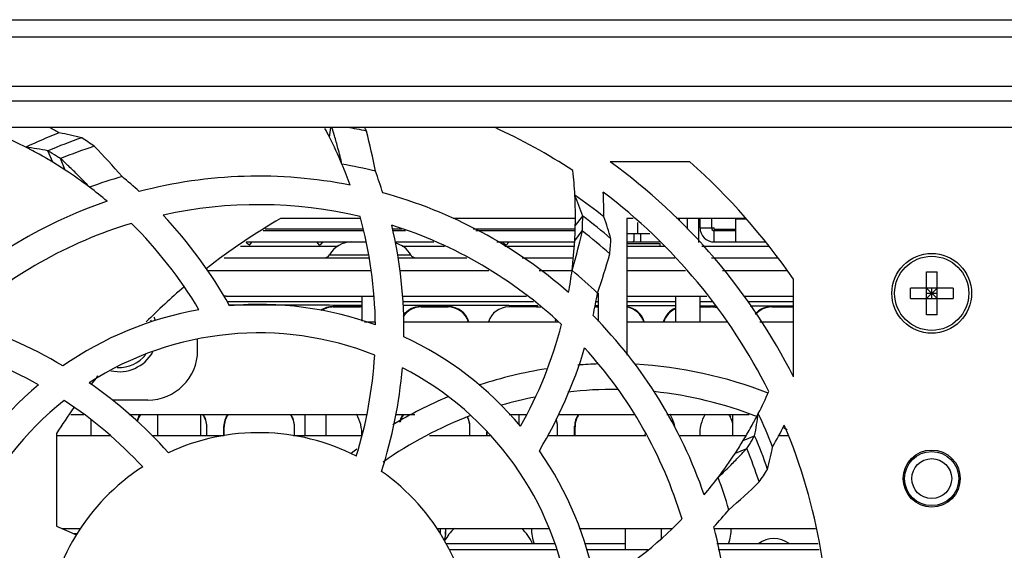
# Model space of a CAD drawing. Units: millimetres. Extents: x 0 to 1189, y 0 to 841.
# Drawn here: x 829 to 846, y 399 to 408 of the extents above; entities that cross this region are included whole.
import ezdxf

# ---------------------------------------------------------------- set-up
doc = ezdxf.new("R2010")
doc.units = ezdxf.units.MM
doc.header["$LTSCALE"] = 65.395
doc.layers.get('0').update_dxf_attribs({"linetype": 'CONTINUOUS'})
for name, color, linetype in [('00_COMPONENTS', 7, 'CONTINUOUS'), ('3_ALL_AXES', 7, 'CONTINUOUS'), ('ASM_MEMBER', 7, 'CONTINUOUS'), ('FTR_ALL', 7, 'CONTINUOUS')]:
    doc.layers.add(name, color=color, linetype=linetype)

msp = doc.modelspace()

# ---------------------------------------------------------------- linework, layer by layer
at = {"color": 3, "linetype": 'CONTINUOUS'}
for p, q in [((798.6692, 408.4629), (908.3942, 408.4629)), ((799.6692, 408.1629), (908.1442, 408.1629)), ((819.9192, 407.2974), (905.6442, 407.2974)), ((819.9192, 407.0376), (905.6442, 407.0376)), ((905.3942, 406.5714), (820.1692, 406.5714)), ((840.7667, 404.9754), (840.7667, 404.8129)), ((840.7667, 404.8129), (840.8167, 404.8129)), ((840.8167, 404.7879), (840.8167, 404.8129))]:
    msp.add_line(p, q, dxfattribs=at)
at = {"color": 7, "linetype": 'CONTINUOUS'}
for p, q in [((834.6055, 404.9754), (833.2115, 404.9754)), ((838.381, 404.9754), (836.2375, 404.9754)), ((839.2817, 404.9754), (839.2817, 402.5792)), ((839.3912, 404.9754), (839.2817, 404.9754)), ((839.4705, 404.9051), (839.4705, 404.7129)), ((841.3626, 404.9754), (840.1558, 404.9754)), ((840.2045, 404.9338), (840.2045, 404.9754)), ((840.5667, 404.8129), (840.5667, 404.9754)), ((841.1917, 404.5629), (841.1917, 404.9629)), ((841.3736, 404.9629), (841.1917, 404.9629)), ((832.905, 404.7629), (834.6626, 404.7629)), ((834.6569, 404.7879), (832.9411, 404.7879)), ((835.3382, 404.7879), (835.1742, 404.7879)), ((835.179, 404.7629), (835.4007, 404.7629)), ((838.3779, 404.7879), (836.5866, 404.7879)), ((836.6331, 404.7629), (838.3772, 404.7629)), ((839.2817, 404.7129), (839.6875, 404.7129)), ((839.4042, 404.7129), (839.4042, 404.6068)), ((839.5292, 404.5629), (839.5292, 404.7129)), ((840.5667, 404.8129), (840.7667, 404.8129)), ((840.8167, 404.5629), (840.8167, 404.7629)), ((832.6168, 404.5629), (832.6085, 404.5528)), ((832.6325, 404.5333), (832.6085, 404.5528)), ((832.6166, 404.5629), (834.4591, 404.5629)), ((832.6667, 404.5054), (832.6325, 404.5333)), ((832.6667, 404.5054), (832.7135, 404.5629)), ((833.8917, 404.5054), (833.8449, 404.5629)), ((833.8917, 404.5054), (833.926, 404.5333)), ((833.9499, 404.5528), (833.926, 404.5333)), ((833.9416, 404.5629), (833.9499, 404.5528)), ((835.2177, 404.5629), (835.9008, 404.5629)), ((837.0055, 404.5629), (838.3694, 404.5629)), ((837.1168, 404.5629), (837.1085, 404.5528)), ((837.1325, 404.5333), (837.1085, 404.5528)), ((837.1667, 404.5054), (837.1325, 404.5333)), ((837.1667, 404.5054), (837.2128, 404.562)), ((839.2817, 404.5629), (839.8292, 404.5629)), ((840.8167, 404.5629), (841.7157, 404.5629)), ((838.7817, 403.6666), (838.7817, 403.1667)), ((829.2817, 401.2054), (829.2817, 399.5804)), ((829.2817, 399.5804), (829.6319, 399.4248))]:
    msp.add_line(p, q, dxfattribs=at)
for centre, radius, start, end in [((839.0317, 394.9754), 11.5704, 120.20037, 128.00266), ((840.8167, 404.8129), 0.25, 180, 270), ((839.8292, 404.7629), 0.2, 270, 277.18592), ((839.0317, 394.9754), 11.5704, 130.50142, 134.97023), ((839.0317, 394.9754), 7.4525, 98.97766, 108.17104), ((839.0317, 394.9754), 7.4525, 91.92239, 94.65914), ((839.0317, 394.9754), 7.4525, 68.49688, 86.91868), ((839.0317, 394.9754), 11.5704, 141.28184, 142.18884), ((839.0317, 394.9754), 7.4525, 112.79752, 121.1086), ((839.0317, 394.9754), 11.5704, 144.7125, 147.42259), ((839.0317, 394.9754), 7.4525, 126.9712, 127.8779)]:
    msp.add_arc(centre, radius, start, end, dxfattribs=at)
at = {"color": 3, "linetype": 'CONTINUOUS'}
msp.add_arc((840.8167, 404.8129), 0.05, 180, 270, dxfattribs=at)
at = {"color": 7, "linetype": 'CONTINUOUS'}
msp.add_open_spline([(839.4042, 404.6068), (839.4042, 404.6005), (839.4045, 404.5863), (839.3981, 404.5629), (839.3883, 404.5629)], degree=3, knots=[0, 0, 0, 0, 0.3938727, 1, 1, 1, 1], dxfattribs=at)
at = {"layer": '00_COMPONENTS', "color": 7, "linetype": 'CONTINUOUS'}
for p, q in [((834.6367, 403.5104), (832.2761, 403.5104)), ((837.6477, 403.5104), (835.3577, 403.5104)), ((838.7817, 403.5104), (838.7403, 403.5104)), ((840.1367, 403.5104), (839.2817, 403.5104)), ((840.7719, 403.5104), (840.5617, 403.5104)), ((842.2047, 403.5104), (841.4049, 403.5104)), ((832.3157, 403.46), (832.3558, 403.46)), ((834.1301, 403.4295), (834.1366, 403.4229)), ((834.6184, 403.4295), (834.1301, 403.4295)), ((834.1366, 403.4229), (834.6118, 403.4229)), ((834.6184, 403.4295), (834.6118, 403.4229)), ((835.3595, 403.4556), (837.2119, 403.4521)), ((835.6675, 403.4295), (835.6741, 403.4229)), ((836.1559, 403.4295), (835.6675, 403.4295)), ((835.6741, 403.4229), (836.1493, 403.4229)), ((836.1559, 403.4295), (836.1493, 403.4229)), ((837.6867, 403.4229), (837.2117, 403.4229)), ((837.2119, 403.4521), (837.6867, 403.4512)), ((837.6867, 403.4512), (837.7209, 403.4511)), ((838.7282, 403.4492), (838.7491, 403.4491)), ((838.7426, 403.4295), (838.7492, 403.4229)), ((838.7817, 403.4295), (838.7426, 403.4295)), ((838.7491, 403.4491), (838.7816, 403.4491)), ((838.7492, 403.4229), (838.7817, 403.4229)), ((839.2817, 403.4481), (840.1363, 403.4466)), ((840.5614, 403.4458), (840.8258, 403.4454)), ((840.7683, 403.4295), (840.5617, 403.4295)), ((840.5617, 403.4229), (840.7618, 403.4229)), ((840.7683, 403.4295), (840.7618, 403.4229)), ((841.4445, 403.4445), (842.2042, 403.4434)), ((841.8176, 403.4295), (841.8242, 403.4229)), ((842.2047, 403.4295), (841.8176, 403.4295)), ((841.8242, 403.4229), (842.2047, 403.4229)), ((834.6823, 403.1629), (834.8712, 403.1629)), ((835.3669, 403.1629), (838.0775, 403.1629)), ((839.2817, 403.1629), (841.0402, 403.1629)), ((841.6163, 403.1629), (842.2046, 403.1629)), ((829.5333, 401.5379), (829.7613, 401.5379)), ((829.8867, 401.4479), (829.8867, 401.1629)), ((830.5559, 401.5379), (834.722, 401.5379)), ((831.0617, 401.1629), (831.0617, 401.5379)), ((831.8117, 401.1629), (831.8117, 401.5379)), ((833.6367, 401.5379), (833.6367, 401.1629)), ((834.0117, 401.1629), (834.0117, 401.5379)), ((835.2306, 401.5379), (835.5647, 401.5379)), ((837.2188, 401.5379), (837.525, 401.5379)), ((837.3867, 401.5379), (837.3867, 401.3653)), ((838.0886, 401.5379), (839.4052, 401.5379)), ((839.985, 401.5379), (841.4262, 401.5379)), ((841.1367, 401.5379), (841.1367, 401.1629)), ((831.9183, 401.3292), (831.9117, 401.3226)), ((831.9117, 401.3226), (831.9117, 401.1629)), ((831.9183, 401.1629), (831.9183, 401.3292)), ((832.2177, 401.1618), (832.2177, 401.33)), ((832.2177, 401.33), (832.2242, 401.3234)), ((832.2242, 401.1628), (832.2242, 401.3234)), ((833.4558, 401.329), (833.4492, 401.3224)), ((833.4492, 401.3224), (833.4492, 401.1612)), ((833.4558, 401.1599), (833.4558, 401.329)), ((836.5308, 401.3288), (836.5242, 401.3222)), ((836.5242, 401.3222), (836.5242, 401.1629)), ((836.5308, 401.1629), (836.5308, 401.3288)), ((836.8301, 401.1629), (836.8301, 401.2352)), ((838.0683, 401.3287), (838.0617, 401.3222)), ((838.0617, 401.3222), (838.0617, 401.1629)), ((838.0683, 401.1629), (838.0683, 401.3287)), ((838.3676, 401.1629), (838.3676, 401.3304)), ((838.3676, 401.3304), (838.3742, 401.3238)), ((838.3742, 401.1629), (838.3742, 401.3238)), ((830.2263, 401.1629), (829.2817, 401.1629)), ((832.2246, 401.1629), (830.957, 401.1629)), ((834.6351, 401.1629), (833.4401, 401.1629)), ((836.9022, 401.1629), (835.8238, 401.1629)), ((836.8367, 401.1629), (836.8367, 401.2287)), ((839.6185, 401.1629), (837.891, 401.1629)), ((839.5992, 401.1968), (839.5992, 401.1629)), ((839.6058, 401.1629), (839.6058, 401.1852)), ((841.3733, 401.1629), (840.1966, 401.1629)), ((842.1074, 401.1629), (841.946, 401.1629)), ((829.3773, 399.5379), (829.7092, 399.5379)), ((835.9501, 399.5379), (837.9237, 399.5379)), ((836.0117, 399.5379), (836.0117, 399.4401)), ((838.4492, 399.5379), (840.0746, 399.5379)), ((839.2617, 399.1629), (839.2617, 399.5379)), ((839.8867, 399.5379), (839.8867, 399.3631)), ((840.8133, 399.5379), (842.5907, 399.5379)), ((829.5744, 399.4504), (829.6485, 399.4491)), ((836.0992, 399.4604), (836.0992, 399.4315)), ((836.1156, 399.2729), (838.0147, 399.2729)), ((838.0516, 399.1629), (836.1685, 399.1629)), ((838.5454, 399.2729), (839.2617, 399.2729)), ((839.6511, 399.1629), (838.5732, 399.1629)), ((840.8619, 399.2729), (842.6361, 399.2729)), ((842.6549, 399.1629), (840.8821, 399.1629))]:
    msp.add_line(p, q, dxfattribs=at)
at = {"layer": '00_COMPONENTS', "color": 3, "linetype": 'CONTINUOUS'}
for p, q in [((834.6367, 403.6129), (834.6367, 403.1758)), ((840.1367, 403.6129), (840.1367, 403.1629)), ((840.5617, 403.6129), (840.5617, 403.1629))]:
    msp.add_line(p, q, dxfattribs=at)
at = {"layer": '00_COMPONENTS', "color": 7, "linetype": 'CONTINUOUS'}
for centre, radius, start, end in [((834.6117, 403.0511), 0.3718, 86.12285, 89.99389), ((834.6183, 403.0572), 0.3723, 87.15977, 89.99836), ((835.6673, 403.0545), 0.375, 89.963, 144.32394), ((835.6741, 403.048), 0.3749, 89.99634, 146.12516), ((836.1493, 403.048), 0.3749, 17.85492, 90.00264), ((836.1555, 403.0543), 0.3752, 16.92268, 89.94038), ((837.2117, 403.0479), 0.375, 90, 162.02388), ((837.6867, 403.0479), 0.375, 77.62097, 90), ((838.7492, 403.0502), 0.3727, 90.84521, 94.16733), ((838.7492, 403.054), 0.3689, 90.00033, 90.84121), ((839.2303, 403.0542), 0.3754, 16.93481, 82.08472), ((839.2243, 403.048), 0.3749, 17.85468, 81.09593), ((840.2792, 403.0552), 0.3742, 112.53924, 163.16715), ((840.7614, 403.0454), 0.3776, 75.19767, 89.94549), ((840.7682, 403.0542), 0.3753, 77.94073, 89.97603), ((841.8174, 403.0543), 0.3752, 89.97498, 139.2854), ((841.8241, 403.048), 0.3749, 90.00037, 139.79859), ((837.6867, 403.0479), 0.375, 17.97683, 24.60128), ((837.6897, 401.3283), 0.3786, 0.06304, 18.66957), ((840.762, 401.3232), 0.3746, 30.28666, 35.06382), ((840.7666, 401.3284), 0.3768, 25.70381, 33.999), ((836.8492, 398.9104), 0.8625, 133.19712, 151.91551), ((836.4742, 399.4604), 0.375, 168.18976, 180), ((836.8492, 398.9104), 0.8625, 24.86396, 46.80288)]:
    msp.add_arc(centre, radius, start, end, dxfattribs=at)
at = {"layer": '00_COMPONENTS', "color": 3, "linetype": 'CONTINUOUS'}
for centre, radius, start, end in [((833.9742, 401.1979), 0.6625, 356.95039, 31.21169), ((839.4742, 401.1979), 0.6625, 11.23268, 31.21169), ((841.2242, 401.1979), 0.6625, 148.78831, 183.04961), ((835.4867, 399.5104), 0.625, 342.91897, 2.53705), ((838.2367, 399.5104), 0.625, 177.46295, 202.5556), ((840.4867, 399.5104), 0.625, 337.4444, 2.53705), ((841.8617, 398.9104), 0.45, 53.72277, 126.27723)]:
    msp.add_arc(centre, radius, start, end, dxfattribs=at)
at = {"layer": '00_COMPONENTS', "color": 7, "linetype": 'CONTINUOUS'}
for points in [[(832.3558, 403.46), (833.1163, 403.4592), (833.8767, 403.4581), (834.6372, 403.4569)], [(834.1301, 403.4295), (834.0554, 403.4295), (833.9776, 403.4052), (833.9162, 403.3627)], [(834.1367, 403.4229), (834.0648, 403.4229), (833.99, 403.4005), (833.93, 403.3608)], [(840.1351, 403.3909), (840.0415, 403.3495), (839.9611, 403.2603), (839.9298, 403.1629)], [(830.7441, 401.5391), (830.7196, 401.5027), (830.7013, 401.4612), (830.6908, 401.4185)], [(830.7548, 401.5384), (830.728, 401.5003), (830.7082, 401.4564), (830.6973, 401.4112)], [(831.8437, 401.5384), (831.887, 401.4767), (831.9117, 401.398), (831.9117, 401.3226)], [(831.9183, 401.3292), (831.9183, 401.4024), (831.895, 401.4785), (831.8541, 401.5391)], [(832.2815, 401.5391), (832.2408, 401.4787), (832.2177, 401.4029), (832.2177, 401.33)], [(832.2923, 401.5384), (832.2489, 401.4766), (832.2242, 401.398), (832.2242, 401.3225)], [(833.3812, 401.5384), (833.4245, 401.4766), (833.4492, 401.3979), (833.4492, 401.3224)], [(833.4558, 401.329), (833.4558, 401.4022), (833.4325, 401.4784), (833.3915, 401.5391)], [(835.3564, 401.5391), (835.3281, 401.4971), (835.3081, 401.4483), (835.2989, 401.3985)], [(835.3673, 401.5384), (835.3394, 401.4987), (835.319, 401.4527), (835.3084, 401.4055)], [(836.4827, 401.4944), (836.5097, 401.4419), (836.5242, 401.3812), (836.5242, 401.3222)], [(836.5308, 401.3288), (836.5308, 401.3861), (836.517, 401.4448), (836.4915, 401.4961)], [(838.0425, 401.4414), (838.0552, 401.4032), (838.0617, 401.3624), (838.0617, 401.3222)], [(838.4313, 401.5391), (838.3907, 401.4788), (838.3676, 401.4031), (838.3676, 401.3304)], [(838.4423, 401.5384), (838.3989, 401.4766), (838.3742, 401.3977), (838.3742, 401.3222)], [(841.0855, 401.5121), (841.1186, 401.4555), (841.1367, 401.3878), (841.1367, 401.3223)]]:
    msp.add_open_spline(points, degree=3, dxfattribs=at)
at = {"layer": '3_ALL_AXES', "color": 3, "linetype": 'CONTINUOUS'}
msp.add_line((840.8167, 404.7629), (841.1917, 404.7629), dxfattribs=at)
at = {"layer": '3_ALL_AXES', "color": 7, "linetype": 'CONTINUOUS'}
for start, end in [(89.25122, 96.44716), (68.71825, 84.03239), (101.1658, 106.16733), (110.81979, 125.08608), (64.06205, 64.72189)]:
    msp.add_arc((839.0317, 394.9754), 7, start, end, dxfattribs=at)
at = {"layer": 'ASM_MEMBER', "color": 7, "linetype": 'CONTINUOUS'}
for p, q in [((834.0694, 406.4012), (834.093, 406.5714)), ((829.217, 405.9628), (829.132, 406.1626)), ((829.4366, 405.8244), (829.3549, 406.0255)), ((840.3884, 405.9679), (838.9936, 405.9679)), ((838.3794, 404.844), (838.5099, 405.0175)), ((840.3417, 404.9754), (840.3417, 404.7903)), ((838.3694, 404.5847), (838.5027, 404.7559)), ((832.5084, 404.4879), (834.2223, 404.4879)), ((835.3412, 404.4879), (836.0884, 404.4879)), ((837.1452, 404.4879), (838.3694, 404.4879)), ((839.2817, 404.4879), (839.9415, 404.4879)), ((840.5992, 404.4879), (841.7718, 404.4879)), ((844.5367, 403.2879), (844.5367, 404.0379)), ((844.5367, 404.0379), (844.7217, 404.0379)), ((844.7217, 403.2879), (844.7217, 404.0379)), ((842.2042, 402.1965), (842.2049, 403.909)), ((844.2542, 403.5704), (844.2542, 403.7554)), ((845.0042, 403.7554), (844.2542, 403.7554)), ((844.5367, 403.5704), (844.7217, 403.7554)), ((844.5367, 403.7554), (844.7217, 403.5704)), ((844.5367, 403.6629), (844.7217, 403.6629)), ((844.6292, 403.5704), (844.6292, 403.7554)), ((845.0042, 403.7554), (845.0042, 403.5704)), ((844.2542, 403.5704), (845.0042, 403.5704)), ((844.7217, 403.2879), (844.5367, 403.2879)), ((841.3241, 401.0802), (841.5239, 401.1651)), ((841.1857, 400.8605), (841.3869, 400.9422))]:
    msp.add_line(p, q, dxfattribs=at)
at = {"layer": 'ASM_MEMBER', "color": 3, "linetype": 'CONTINUOUS'}
for p, q in [((840.5417, 404.9754), (840.5417, 404.5554)), ((834.4591, 404.5629), (834.7086, 404.5629)), ((839.2817, 404.5379), (839.8667, 404.5379)), ((839.8667, 404.4879), (839.8667, 404.5379)), ((832.22, 404.2879), (834.7631, 404.2879)), ((834.0694, 404.3379), (834.756, 404.3379)), ((835.2611, 404.3379), (835.4941, 404.3379)), ((835.2708, 404.2879), (836.4768, 404.2879)), ((837.4469, 404.2879), (838.3467, 404.2879)), ((839.2817, 404.2879), (840.1263, 404.2879)), ((840.7694, 404.2879), (841.9214, 404.2879)), ((831.9308, 404.0629), (834.7949, 404.0629)), ((835.3016, 404.0629), (836.8607, 404.0629)), ((837.7469, 404.0629), (838.3221, 404.0629)), ((839.2817, 404.0629), (840.3131, 404.0629)), ((840.961, 404.0629), (842.0897, 404.0629)), ((832.2567, 403.6129), (834.8466, 403.6129)), ((835.3506, 403.6129), (837.5209, 403.6129)), ((839.2817, 403.6129), (840.6868, 403.6129)), ((841.3426, 403.6129), (842.2048, 403.6129)), ((831.7567, 402.6629), (831.7567, 402.857)), ((830.8817, 401.7879), (830.2593, 401.7879))]:
    msp.add_line(p, q, dxfattribs=at)
at = {"layer": 'ASM_MEMBER', "color": 7, "linetype": 'CONTINUOUS'}
for centre, radius in [((844.6292, 403.6629), 0.65), ((844.6292, 400.4129), 0.5), ((844.6292, 400.4129), 0.475), ((844.6292, 400.4129), 0.35)]:
    msp.add_circle(centre, radius, dxfattribs=at)
for centre, radius, start, end in [((825.3287, 399.5494), 7.5, 62.9161, 66.19706), ((832.8292, 397.4679), 9.6651, 111.22905, 115.00734), ((825.3287, 399.5494), 8, 59.99357, 61.37557), ((827.9938, 399.3936), 7.2084, 76.11017, 79.3219), ((824.5939, 403.6385), 9.9608, 16.26059, 17.16584), ((824.5737, 403.6326), 9.9819, 14.94901, 16.26038), ((832.8292, 397.4679), 9.236, 78.203, 80.30297), ((827.3614, 403.1061), 8.1049, 24.82396, 25.31241), ((824.7322, 403.9157), 10.3165, 10.55596, 14.55789), ((832.8292, 397.4679), 10, 56.57813, 65.59705), ((832.8292, 397.4679), 9.4481, 109.18585, 113.03645), ((832.8292, 397.4679), 9.236, 108.20342, 112.09659), ((825.2738, 399.6163), 8.106, 54.82016, 56.69878), ((822.5922, 399.0033), 10.3171, 40.55314, 44.55472), ((827.8644, 399.7198), 6.5663, 78.86907, 82.30664), ((825.2711, 399.6324), 7.5862, 58.05874, 59.40644), ((825.272, 399.6339), 7.5844, 57.43003, 58.05869), ((824.5301, 403.621), 10.027, 13.30076, 14.94864), ((822.6246, 398.7084), 9.9417, 46.25623, 47.39198), ((832.8292, 397.4679), 8.5848, 76.21983, 80.21576), ((827.3746, 403.0203), 7.5, 19.8003, 22.80991), ((832.8292, 397.4679), 10.5, 26.7655, 54.04943), ((832.8292, 397.4679), 11.375, 34.48899, 48.35296), ((822.5965, 398.6789), 9.9825, 44.94571, 46.25692), ((822.5645, 398.647), 10.0276, 43.29763, 44.94534), ((827.3746, 403.0203), 8, 17.50042, 20.37522), ((830.8811, 405.004), 7.5, 2.92117, 6.20218), ((832.8292, 397.4679), 8.5848, 106.22057, 110.21629), ((825.3287, 399.5494), 8, 47.49691, 50.37156), ((832.8292, 397.4679), 8.25, 78.80297, 104.71405), ((825.3287, 399.5494), 7.5, 49.79637, 52.80583), ((832.8292, 397.4679), 8.25, 48.80738, 74.71306), ((832.8292, 397.4679), 9.6651, 51.23289, 55.01124), ((832.2965, 402.8933), 6.5665, 18.87405, 22.31164), ((832.8292, 397.4679), 10, 26.57467, 52.84214), ((830.8811, 405.004), 8, 359.99852, 3.10729), ((832.8292, 397.4679), 8.25, 108.80376, 134.71306), ((832.8292, 397.4679), 7.75, 76.75052, 102.49525), ((825.3287, 399.5494), 8, 29.14739, 43.28394), ((832.8292, 397.4679), 7.75, 106.7517, 132.49386), ((825.3287, 399.5494), 7.5, 30.67215, 45.39345), ((827.3746, 403.0203), 7.5, 0.67524, 15.39716), ((832.8292, 397.4679), 7.75, 46.75522, 72.49386), ((827.3746, 403.0203), 8, 359.15004, 13.28724), ((830.9243, 405.0954), 7.586, 357.43515, 359.41144), ((832.8292, 397.4679), 9.4481, 49.18961, 53.04027), ((832.0788, 402.6181), 7.2085, 16.11501, 19.32676), ((828.8007, 406.9252), 9.9416, 346.26099, 347.39675), ((832.8292, 397.4679), 9.236, 48.20714, 52.10037), ((828.7419, 406.9396), 10.0021, 343.30003, 346.26061), ((830.9115, 405.085), 8.106, 354.82503, 356.70368), ((829.0336, 407.1027), 10.3235, 340.559, 344.55813), ((830.8811, 405.004), 7.5, 349.80125, 352.81076), ((832.8292, 397.4679), 8.5848, 46.2242, 50.21998), ((830.8811, 405.004), 8, 347.50168, 350.37637), ((832.8292, 397.4679), 6, 100.07621, 124.90691), ((832.8292, 397.4679), 6, 70.07336, 94.90998), ((825.2934, 395.5203), 8, 59.15004, 73.28724), ((830.3817, 402.9629), 0.6, 19.62815, 22.31366), ((830.3817, 402.9629), 0.675, 19.01464, 24.73889), ((832.8292, 397.4679), 8.25, 18.80297, 44.71762), ((832.8292, 397.4679), 5.5, 68.31349, 122.75437), ((830.8811, 405.004), 7.5, 330.67681, 345.39827), ((832.8292, 397.4679), 6, 40.07928, 64.90691), ((825.2934, 395.5203), 7.5, 60.67524, 75.39716), ((830.3817, 402.9629), 0.675, 257.4382, 330.68713), ((830.8811, 405.004), 8, 329.15193, 343.28865), ((832.8292, 397.4679), 7.75, 16.75052, 42.49871), ((830.3817, 402.9629), 0.6, 266.82789, 321.55868), ((827.3746, 403.0203), 7.5, 342.81959, 356.62383), ((827.3746, 403.0203), 8, 341.93554, 355.24899), ((832.8292, 397.4679), 5.5, 8.31349, 62.75437), ((832.8292, 397.4679), 6, 130.07336, 154.9039), ((825.2934, 395.5203), 8, 41.93554, 55.24899), ((834.9104, 404.9679), 7.5, 332.92074, 336.2019), ((832.8292, 397.4679), 5.5, 128.31349, 182.75437), ((825.2934, 395.5203), 7.5, 42.81959, 56.62383), ((835.0804, 402.4324), 6.5669, 348.87338, 352.311), ((832.8292, 397.4679), 9.6651, 21.23715, 25.0076), ((834.9092, 404.9679), 8, 330.00824, 333.11725), ((832.8292, 397.4679), 10, 356.57864, 22.84671), ((832.8292, 397.4679), 3.75, 62.85754, 114.99673), ((834.9934, 405.0255), 7.5862, 328.06325, 329.41087), ((832.8292, 397.4679), 9.4481, 19.19346, 23.0364), ((832.8292, 397.4679), 6, 10.07336, 34.913), ((834.0697, 407.6717), 9.9411, 316.2597, 317.39548), ((834.9949, 405.0246), 7.5844, 327.43436, 328.0632), ((832.8292, 397.4679), 9.236, 18.21079, 22.09638), ((834.7532, 402.303), 7.2093, 346.12416, 349.33603), ((834.0402, 407.6997), 9.9819, 314.94901, 316.26038), ((832.8292, 397.4679), 3.75, 122.85754, 174.99673), ((834.0084, 407.7317), 10.027, 313.30076, 314.94864), ((834.976, 405.0229), 8.106, 324.83435, 326.71314), ((832.8292, 397.4679), 3.75, 2.85754, 54.99673), ((834.9104, 404.9679), 7.5, 319.8003, 322.80991), ((832.8292, 397.4679), 8.5848, 16.22743, 20.21576), ((834.3632, 407.7038), 10.3162, 310.56563, 314.56777), ((834.9092, 404.9679), 8, 317.5105, 320.38539), ((834.9104, 404.9679), 7.5, 300.67524, 315.39716), ((832.8292, 397.4679), 8.25, 348.80659, 14.72051)]:
    msp.add_arc(centre, radius, start, end, dxfattribs=at)
at = {"layer": 'ASM_MEMBER', "color": 3, "linetype": 'CONTINUOUS'}
for centre, radius, start, end in [((827.3746, 403.0203), 7.5, 26.79401, 28.11754), ((827.3734, 403.0197), 7.5013, 22.81027, 26.79365), ((825.3293, 399.5506), 7.4987, 61.17109, 62.91621), ((825.3262, 399.5449), 7.5052, 60.06721, 61.17094), ((825.3473, 399.5816), 7.4629, 59.75716, 60.06736), ((825.3256, 399.5442), 7.5061, 58.7733, 59.75781), ((825.3287, 399.5494), 7.5, 56.78972, 58.77281), ((825.3279, 399.5483), 7.5013, 52.80619, 56.78936), ((830.8819, 405.004), 7.4992, 358.77761, 2.92139), ((830.8805, 405.004), 7.5006, 356.79477, 358.77775), ((834.4591, 404.1129), 0.45, 90, 150), ((835.1044, 404.1129), 0.45, 30, 74.75837), ((830.8798, 405.0041), 7.5013, 352.81111, 356.79434), ((833.9828, 404.3879), 0.1, 270, 330), ((835.5807, 404.3879), 0.1, 210, 270), ((832.2567, 403.1129), 0.5, 90, 94.71111), ((830.8817, 402.6629), 0.875, 270, 360), ((834.9116, 404.9673), 7.4987, 331.17564, 332.92085), ((834.9059, 404.9704), 7.5052, 330.07153, 331.17549), ((834.9104, 404.9679), 7.5, 326.79401, 328.77721), ((834.9052, 404.971), 7.5061, 328.7777, 329.76228), ((834.9426, 404.9493), 7.4628, 329.76163, 330.07168), ((834.9093, 404.9687), 7.5013, 322.81027, 326.79365)]:
    msp.add_arc(centre, radius, start, end, dxfattribs=at)
at = {"layer": 'ASM_MEMBER', "color": 7, "linetype": 'CONTINUOUS'}
for points in [[(843.9292, 403.6629), (843.9292, 403.8415), (844.0808, 404.2134), (844.6291, 404.4376), (845.1776, 404.2135), (845.3292, 403.8415), (845.3292, 403.6629)], [(845.3292, 403.6629), (845.3292, 403.4844), (845.1776, 403.1125), (844.6293, 402.8882), (844.0808, 403.1123), (843.9292, 403.4843), (843.9292, 403.6629)]]:
    msp.add_open_spline(points, degree=3, knots=[0, 0, 0, 0, 0.2499747, 0.4999725, 0.7499457, 1, 1, 1, 1], dxfattribs=at)
at = {"layer": 'FTR_ALL', "color": 3, "linetype": 'CONTINUOUS'}
for q in [(840.8167, 404.7663), (841.1917, 404.7879)]:
    msp.add_line((840.8167, 404.7879), q, dxfattribs=at)

doc.saveas('drawing.dxf')
